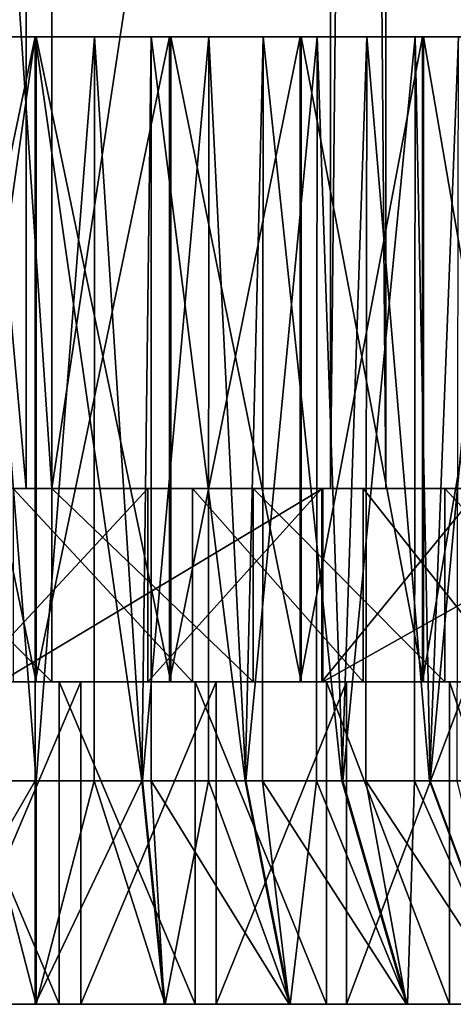
# Model space of a CAD drawing. Extents: x -146 to 194, y -1543 to 62.
# Drawn here: x 49 to 56, y -1543 to -1528 of the extents above; entities that cross this region are included whole.
import ezdxf

# ---------------------------------------------------------------- set-up
doc = ezdxf.new("R2010")
doc.units = 0
doc.header["$MEASUREMENT"] = 0

msp = doc.modelspace()

# ---------------------------------------------------------------- linework, layer by layer
for points in [[(53.777439, 58.718925, -15.415194), (53.777439, -1535.281006, -15.415194), (39.999264, -1535.281006, -2.691854)], [(53.777439, 58.718925, -15.415194), (39.999264, -1535.281006, -2.691854), (39.999264, 58.718925, -2.691854)], [(41.155354, 58.718925, -1.736103), (41.155354, -1535.281006, -1.736103), (54.638283, -1535.281006, -14.186799)], [(41.155354, 58.718925, -1.736103), (54.638283, -1535.281006, -14.186799), (54.638283, 58.718925, -14.186799)], [(70.439201, 58.718925, -24.023748), (70.439201, -1535.281006, -24.023748), (53.777439, -1535.281006, -15.415194)], [(70.439201, 58.718925, -24.023748), (53.777439, -1535.281006, -15.415194), (53.777439, 58.718925, -15.415194)], [(54.638283, 58.718925, -14.186799), (54.638283, -1535.281006, -14.186799), (70.943008, -1535.281006, -22.610884)], [(54.638283, 58.718925, -14.186799), (70.943008, -1535.281006, -22.610884), (70.943008, 58.718925, -22.610884)], [(59.598515, -1535.281006, 24.549887), (54.94632, -1498.403809, 27.893988), (56.933784, -1496.863159, 26.688002)], [(54.156277, -1499.016235, 28.373383), (54.94632, -1498.403809, 27.893988), (59.598515, -1535.281006, 24.549887)], [(54.753151, -1500.234985, 29.753696), (60.613518, -1535.281006, 25.654318), (57.813858, -1498.419067, 27.868883)], [(59.598515, -1535.281006, 24.549887), (49.065739, -1500.676025, 30.37253), (54.156277, -1499.016235, 28.373383)], [(49.461166, -1501.508423, 31.819469), (49.461166, -1535.281006, 31.819469), (54.753151, -1500.234985, 29.753696)], [(54.753151, -1500.234985, 29.753696), (49.461166, -1535.281006, 31.819469), (60.613518, -1535.281006, 25.654318)], [(49.065739, -1500.676025, 30.37253), (49.065739, -1535.281006, 30.37253), (46.014725, -1500.956665, 30.812307)], [(49.065739, -1535.281006, 30.37253), (49.065739, -1500.676025, 30.37253), (59.598515, -1535.281006, 24.549887)], [(46.014725, -1500.956665, 30.812307), (49.065739, -1535.281006, 30.37253), (43.63052, -1535.281006, 30.630146)], [(47.193672, -1501.705566, 32.242168), (49.461166, -1535.281006, 31.819469), (49.461166, -1501.508423, 31.819469)], [(47.193672, -1501.705566, 32.242168), (43.373718, -1535.281006, 32.108002), (49.461166, -1535.281006, 31.819469)], [(49.202827, -1528.281006, 1.399783), (49.202827, -1538.281006, 1.399783), (47.119186, -1538.281006, 1.583678)], [(49.202827, -1528.281006, 1.399783), (47.119186, -1538.281006, 1.583678), (47.119186, -1528.281006, 1.583678)], [(47.406975, -1528.281006, 4.07283), (49.202827, -1528.281006, 1.399783), (47.119186, -1528.281006, 1.583678)], [(47.137199, -1528.281006, 25.219057), (47.137199, -1538.281006, 25.219057), (49.221115, -1538.281006, 25.399776)], [(47.137199, -1528.281006, 25.219057), (49.221115, -1538.281006, 25.399776), (49.221115, -1528.281006, 25.399776)], [(48.316147, -1528.281006, 22.857449), (47.137199, -1528.281006, 25.219057), (49.221115, -1528.281006, 25.399776)], [(49.204731, -1528.281006, 3.899783), (49.202827, -1528.281006, 1.399783), (47.406975, -1528.281006, 4.07283)], [(47.406975, -1528.281006, 4.07283), (47.555183, -1539.817017, 4.045366), (49.204731, -1528.281006, 3.899783)], [(47.555183, -1539.817017, 4.045366), (49.204731, -1539.817017, 3.899783), (49.204731, -1528.281006, 3.899783)], [(48.316147, -1528.281006, 22.857449), (49.221115, -1528.281006, 25.399776), (50.122211, -1528.281006, 22.856071)], [(50.122211, -1528.281006, 22.856071), (49.219212, -1539.817017, 22.899776), (48.316147, -1528.281006, 22.857449)], [(49.219212, -1539.817017, 22.899776), (48.319241, -1539.817017, 22.821732), (48.316147, -1528.281006, 22.857449)], [(51.286743, -1528.281006, 1.580502), (51.286743, -1538.281006, 1.580502), (49.202827, -1538.281006, 1.399783)], [(51.286743, -1528.281006, 1.580502), (49.202827, -1538.281006, 1.399783), (49.202827, -1528.281006, 1.399783)], [(49.204731, -1528.281006, 3.899783), (51.286743, -1528.281006, 1.580502), (49.202827, -1528.281006, 1.399783)], [(51.002747, -1528.281006, 4.070089), (51.286743, -1528.281006, 1.580502), (49.204731, -1528.281006, 3.899783)], [(49.204731, -1528.281006, 3.899783), (49.204731, -1539.817017, 3.899783), (50.8545, -1539.817017, 4.042851)], [(49.204731, -1528.281006, 3.899783), (50.8545, -1539.817017, 4.042851), (51.002747, -1528.281006, 4.070089)], [(50.122211, -1528.281006, 22.856071), (50.119057, -1539.817017, 22.82036), (49.219212, -1539.817017, 22.899776)], [(49.221115, -1528.281006, 25.399776), (49.221115, -1538.281006, 25.399776), (51.304756, -1538.281006, 25.215881)], [(49.221115, -1528.281006, 25.399776), (51.304756, -1538.281006, 25.215881), (51.304756, -1528.281006, 25.215881)], [(50.122211, -1528.281006, 22.856071), (49.221115, -1528.281006, 25.399776), (51.304756, -1528.281006, 25.215881)], [(50.868759, -1539.817017, 22.754194), (50.119057, -1539.817017, 22.82036), (50.122211, -1528.281006, 22.856071)], [(50.122211, -1528.281006, 22.856071), (51.304756, -1528.281006, 25.215881), (51.895374, -1528.281006, 22.51292)], [(51.895374, -1528.281006, 22.51292), (50.868759, -1539.817017, 22.754194), (50.122211, -1528.281006, 22.856071)], [(50.8545, -1539.817017, 4.042851), (50.999664, -1539.817017, 4.081631), (51.002747, -1528.281006, 4.070089)], [(51.895374, -1528.281006, 22.51292), (51.886692, -1539.817017, 22.480608), (50.868759, -1539.817017, 22.754194)], [(51.002747, -1528.281006, 4.070089), (50.999664, -1539.817017, 4.081631), (52.454357, -1539.817017, 4.470226)], [(52.736042, -1528.281006, 4.577597), (53.307617, -1528.281006, 2.120344), (51.002747, -1528.281006, 4.070089)], [(51.002747, -1528.281006, 4.070089), (53.307617, -1528.281006, 2.120344), (51.286743, -1528.281006, 1.580502)], [(51.002747, -1528.281006, 4.070089), (52.454357, -1539.817017, 4.470226), (52.736042, -1528.281006, 4.577597)], [(53.307617, -1528.281006, 2.120344), (53.307617, -1538.281006, 2.120344), (51.286743, -1538.281006, 1.580502)], [(53.307617, -1528.281006, 2.120344), (51.286743, -1538.281006, 1.580502), (51.286743, -1528.281006, 1.580502)], [(51.304756, -1528.281006, 25.215881), (51.304756, -1538.281006, 25.215881), (53.324802, -1538.281006, 24.67296)], [(51.304756, -1528.281006, 25.215881), (53.324802, -1538.281006, 24.67296), (53.324802, -1528.281006, 24.67296)], [(51.895374, -1528.281006, 22.51292), (51.304756, -1528.281006, 25.215881), (53.324802, -1528.281006, 24.67296)], [(52.467964, -1539.817017, 22.324381), (51.886692, -1539.817017, 22.480608), (51.895374, -1528.281006, 22.51292)], [(51.895374, -1528.281006, 22.51292), (53.324802, -1528.281006, 24.67296), (53.571556, -1528.281006, 21.840397)], [(53.571556, -1528.281006, 21.840397), (52.467964, -1539.817017, 22.324381), (51.895374, -1528.281006, 22.51292)], [(52.454357, -1539.817017, 4.470226), (52.726967, -1539.817017, 4.597094), (52.736042, -1528.281006, 4.577597)], [(53.571556, -1528.281006, 21.840397), (53.559418, -1539.817017, 21.814415), (52.467964, -1539.817017, 22.324381)], [(52.736042, -1528.281006, 4.577597), (52.726967, -1539.817017, 4.597094), (53.9557, -1539.817017, 5.168921)], [(54.341969, -1528.281006, 5.403959), (55.204048, -1528.281006, 3.002905), (52.736042, -1528.281006, 4.577597)], [(52.736042, -1528.281006, 4.577597), (55.204048, -1528.281006, 3.002905), (53.307617, -1528.281006, 2.120344)], [(52.736042, -1528.281006, 4.577597), (53.9557, -1539.817017, 5.168921), (54.341969, -1528.281006, 5.403959)], [(55.204048, -1528.281006, 3.002905), (55.204048, -1538.281006, 3.002905), (53.307617, -1538.281006, 2.120344)], [(55.204048, -1528.281006, 3.002905), (53.307617, -1538.281006, 2.120344), (53.307617, -1528.281006, 2.120344)], [(53.324802, -1528.281006, 24.67296), (53.324802, -1538.281006, 24.67296), (55.219887, -1538.281006, 23.78751)], [(53.324802, -1528.281006, 24.67296), (55.219887, -1538.281006, 23.78751), (55.219887, -1528.281006, 23.78751)], [(53.571556, -1528.281006, 21.840397), (53.324802, -1528.281006, 24.67296), (55.219887, -1528.281006, 23.78751)], [(53.968239, -1539.817017, 21.623398), (53.559418, -1539.817017, 21.814415), (53.571556, -1528.281006, 21.840397)], [(53.571556, -1528.281006, 21.840397), (55.219887, -1528.281006, 23.78751), (55.090172, -1528.281006, 20.862806)], [(55.090172, -1528.281006, 20.862806), (53.968239, -1539.817017, 21.623398), (53.571556, -1528.281006, 21.840397)], [(53.9557, -1539.817017, 5.168921), (54.325535, -1539.817017, 5.427464), (54.341969, -1528.281006, 5.403959)], [(55.090172, -1528.281006, 20.862806), (55.07782, -1539.817017, 20.8452), (53.968239, -1539.817017, 21.623398)], [(54.341969, -1528.281006, 5.403959), (54.325535, -1539.817017, 5.427464), (55.312904, -1539.817017, 6.117706)], [(55.762482, -1528.281006, 6.519312), (56.918415, -1528.281006, 4.201371), (54.341969, -1528.281006, 5.403959)], [(54.341969, -1528.281006, 5.403959), (56.918415, -1528.281006, 4.201371), (55.204048, -1528.281006, 3.002905)], [(54.341969, -1528.281006, 5.403959), (55.312904, -1539.817017, 6.117706), (55.762482, -1528.281006, 6.519312)], [(55.323997, -1539.817017, 20.672546), (55.07782, -1539.817017, 20.8452), (55.090172, -1528.281006, 20.862806)], [(55.090172, -1528.281006, 20.862806), (55.219887, -1528.281006, 23.78751), (56.932426, -1528.281006, 22.586432)], [(55.090172, -1528.281006, 20.862806), (56.932426, -1528.281006, 22.586432), (56.396332, -1528.281006, 19.615484)], [(56.396332, -1528.281006, 19.615484), (55.323997, -1539.817017, 20.672546), (55.090172, -1528.281006, 20.862806)], [(56.918415, -1528.281006, 4.201371), (56.918415, -1538.281006, 4.201371), (55.204048, -1538.281006, 3.002905)], [(56.918415, -1528.281006, 4.201371), (55.204048, -1538.281006, 3.002905), (55.204048, -1528.281006, 3.002905)], [(55.219887, -1528.281006, 23.78751), (55.219887, -1538.281006, 23.78751), (56.932426, -1538.281006, 22.586432)], [(55.219887, -1528.281006, 23.78751), (56.932426, -1538.281006, 22.586432), (56.932426, -1528.281006, 22.586432)], [(55.312904, -1539.817017, 6.117706), (55.738838, -1539.817017, 6.54299), (55.762482, -1528.281006, 6.519312)], [(56.396332, -1528.281006, 19.615484), (56.387878, -1539.817017, 19.607044), (55.323997, -1539.817017, 20.672546)], [(76.857864, -1535.281006, -20.907598), (39.295528, -1535.281006, -1.528036), (39.140621, -1535.281006, -0.45956)], [(76.857864, -1535.281006, -20.907598), (39.140621, -1535.281006, -0.45956), (39.373993, -1535.281006, 0.594562)], [(39.818657, -1535.281006, -2.472481), (39.295528, -1535.281006, -1.528036), (76.857864, -1535.281006, -20.907598)], [(39.373993, -1535.281006, 0.594562), (39.609333, -1535.281006, 1.737682), (76.857864, -1535.281006, -20.907598)], [(39.609333, -1535.281006, 1.737682), (46.106144, -1535.281006, 1.80867), (76.857864, -1535.281006, -20.907598)], [(76.857864, -1535.281006, -20.907598), (44.039116, -1535.281006, -7.170672), (39.818657, -1535.281006, -2.472481)], [(41.155354, -1535.281006, -1.736103), (39.999264, -1535.281006, -2.691854), (54.638283, -1535.281006, -14.186799)], [(54.638283, -1535.281006, -14.186799), (39.999264, -1535.281006, -2.691854), (53.777439, -1535.281006, -15.415194)], [(43.63052, -1535.281006, 30.630146), (49.461166, -1535.281006, 31.819469), (43.373718, -1535.281006, 32.108002)], [(49.065739, -1535.281006, 30.37253), (49.461166, -1535.281006, 31.819469), (43.63052, -1535.281006, 30.630146)], [(76.857864, -1535.281006, -20.907598), (48.66584, -1535.281006, -11.469354), (44.039116, -1535.281006, -7.170672)], [(76.857864, -1535.281006, -20.907598), (46.106144, -1535.281006, 1.80867), (48.862953, -1535.281006, 1.404856)], [(46.433334, -1535.281006, 32.298992), (46.433334, -1538.281006, 32.298992), (49.461166, -1538.281006, 31.819471)], [(46.433334, -1535.281006, 32.298992), (49.461166, -1538.281006, 31.819471), (49.461166, -1535.281006, 31.819471)], [(48.166103, -1535.281006, 25.354116), (46.433334, -1535.281006, 32.298992), (49.461166, -1535.281006, 31.819471)], [(48.166103, -1535.281006, 25.354116), (49.461166, -1535.281006, 31.819471), (50.951153, -1535.281006, 25.273079)], [(48.166103, -1538.281006, 25.354116), (48.166103, -1535.281006, 25.354116), (50.951153, -1535.281006, 25.273079)], [(48.166103, -1538.281006, 25.354116), (50.951153, -1535.281006, 25.273079), (50.951153, -1538.281006, 25.273079)], [(53.661171, -1535.281006, -15.333538), (53.661171, -1538.281006, -15.333538), (48.66584, -1538.281006, -11.469354)], [(53.661171, -1535.281006, -15.333538), (48.66584, -1538.281006, -11.469354), (48.66584, -1535.281006, -11.469354)], [(53.661171, -1535.281006, -15.333538), (48.66584, -1535.281006, -11.469354), (76.857864, -1535.281006, -20.907598)], [(76.857864, -1535.281006, -20.907598), (48.862953, -1535.281006, 1.404856), (51.63858, -1535.281006, 1.647692)], [(51.63858, -1538.281006, 1.647692), (51.63858, -1535.281006, 1.647692), (48.862953, -1535.281006, 1.404856)], [(51.63858, -1538.281006, 1.647692), (48.862953, -1535.281006, 1.404856), (48.862953, -1538.281006, 1.404856)], [(59.598515, -1535.281006, 24.549887), (60.613518, -1535.281006, 25.654318), (49.065739, -1535.281006, 30.37253)], [(49.065739, -1535.281006, 30.37253), (60.613518, -1535.281006, 25.654318), (49.461166, -1535.281006, 31.819469)], [(49.461166, -1535.281006, 31.819471), (49.461166, -1538.281006, 31.819471), (52.582115, -1538.281006, 30.75794)], [(49.461166, -1535.281006, 31.819471), (52.582115, -1538.281006, 30.75794), (52.582115, -1535.281006, 30.75794)], [(50.951153, -1535.281006, 25.273079), (49.461166, -1535.281006, 31.819471), (52.582115, -1535.281006, 30.75794)], [(50.951153, -1535.281006, 25.273079), (52.582115, -1535.281006, 30.75794), (53.642445, -1535.281006, 24.55195)], [(50.951153, -1538.281006, 25.273079), (50.951153, -1535.281006, 25.273079), (53.642445, -1535.281006, 24.55195)], [(50.951153, -1538.281006, 25.273079), (53.642445, -1535.281006, 24.55195), (53.642445, -1538.281006, 24.55195)], [(54.28339, -1535.281006, 2.524086), (76.857864, -1535.281006, -20.907598), (51.63858, -1535.281006, 1.647692)], [(54.28339, -1538.281006, 2.524086), (54.28339, -1535.281006, 2.524086), (51.63858, -1535.281006, 1.647692)], [(54.28339, -1538.281006, 2.524086), (51.63858, -1535.281006, 1.647692), (51.63858, -1538.281006, 1.647692)], [(52.582115, -1535.281006, 30.75794), (52.582115, -1538.281006, 30.75794), (55.550434, -1538.281006, 29.323982)], [(52.582115, -1535.281006, 30.75794), (55.550434, -1538.281006, 29.323982), (55.550434, -1535.281006, 29.323982)], [(53.642445, -1535.281006, 24.55195), (52.582115, -1535.281006, 30.75794), (55.550434, -1535.281006, 29.323982)], [(53.642445, -1535.281006, 24.55195), (55.550434, -1535.281006, 29.323982), (56.094887, -1535.281006, 23.229605)], [(53.642445, -1538.281006, 24.55195), (53.642445, -1535.281006, 24.55195), (56.094887, -1535.281006, 23.229605)], [(53.642445, -1538.281006, 24.55195), (56.094887, -1535.281006, 23.229605), (56.094887, -1538.281006, 23.229605)], [(58.984451, -1535.281006, -18.73177), (58.984451, -1538.281006, -18.73177), (53.661171, -1538.281006, -15.333538)], [(58.984451, -1535.281006, -18.73177), (53.661171, -1538.281006, -15.333538), (53.661171, -1535.281006, -15.333538)], [(76.857864, -1535.281006, -20.907598), (58.984451, -1535.281006, -18.73177), (53.661171, -1535.281006, -15.333538)], [(54.638283, -1535.281006, -14.186799), (53.777439, -1535.281006, -15.415194), (70.943008, -1535.281006, -22.610884)], [(70.943008, -1535.281006, -22.610884), (53.777439, -1535.281006, -15.415194), (70.439201, -1535.281006, -24.023748)], [(56.654797, -1535.281006, 3.986791), (76.857864, -1535.281006, -20.907598), (54.28339, -1535.281006, 2.524086)], [(56.654797, -1538.281006, 3.986791), (56.654797, -1535.281006, 3.986791), (54.28339, -1535.281006, 2.524086)], [(56.654797, -1538.281006, 3.986791), (54.28339, -1535.281006, 2.524086), (54.28339, -1538.281006, 2.524086)], [(55.550434, -1535.281006, 29.323982), (55.550434, -1538.281006, 29.323982), (58.321877, -1538.281006, 27.538975)], [(55.550434, -1535.281006, 29.323982), (58.321877, -1538.281006, 27.538975), (58.321877, -1535.281006, 27.538975)], [(55.550434, -1535.281006, 29.323982), (58.321877, -1535.281006, 27.538975), (56.094887, -1535.281006, 23.229605)], [(46.433334, -1538.281006, 32.298992), (48.166103, -1538.281006, 25.354116), (49.461166, -1538.281006, 31.819471)], [(49.202827, -1538.281006, 1.399783), (49.909649, -1538.281006, 0.919265), (47.119186, -1538.281006, 1.583678)], [(47.119186, -1538.281006, 1.583678), (49.909649, -1538.281006, 0.919265), (47.790394, -1538.281006, 0.980878)], [(47.137199, -1538.281006, 25.219057), (47.458385, -1538.281006, 25.776167), (49.221115, -1538.281006, 25.399776)], [(49.221115, -1538.281006, 25.399776), (47.458385, -1538.281006, 25.776167), (49.57523, -1538.281006, 25.894501)], [(47.458385, -1538.281006, 25.776167), (47.458385, -1543.281006, 25.776167), (49.57523, -1543.281006, 25.894501)], [(47.458385, -1538.281006, 25.776167), (49.57523, -1543.281006, 25.894501), (49.57523, -1538.281006, 25.894501)], [(49.909649, -1538.281006, 0.919265), (49.909649, -1543.281006, 0.919265), (47.790394, -1543.281006, 0.980878)], [(49.909649, -1538.281006, 0.919265), (47.790394, -1543.281006, 0.980878), (47.790394, -1538.281006, 0.980878)], [(49.461166, -1538.281006, 31.819471), (48.166103, -1538.281006, 25.354116), (50.951153, -1538.281006, 25.273079)], [(48.862953, -1538.281006, 1.404856), (48.66584, -1538.281006, -11.469354), (51.63858, -1538.281006, 1.647692)], [(51.63858, -1538.281006, 1.647692), (48.66584, -1538.281006, -11.469354), (53.661171, -1538.281006, -15.333538)], [(51.286743, -1538.281006, 1.580502), (52.008831, -1538.281006, 1.216694), (49.202827, -1538.281006, 1.399783)], [(49.202827, -1538.281006, 1.399783), (52.008831, -1538.281006, 1.216694), (49.909649, -1538.281006, 0.919265)], [(49.221115, -1538.281006, 25.399776), (49.57523, -1538.281006, 25.894501), (51.304756, -1538.281006, 25.215881)], [(49.461166, -1538.281006, 31.819471), (50.951153, -1538.281006, 25.273079), (52.582115, -1538.281006, 30.75794)], [(51.304756, -1538.281006, 25.215881), (49.57523, -1538.281006, 25.894501), (51.681622, -1538.281006, 25.653383)], [(49.57523, -1538.281006, 25.894501), (49.57523, -1543.281006, 25.894501), (51.681622, -1543.281006, 25.653383)], [(49.57523, -1538.281006, 25.894501), (51.681622, -1543.281006, 25.653383), (51.681622, -1538.281006, 25.653383)], [(52.008831, -1538.281006, 1.216694), (52.008831, -1543.281006, 1.216694), (49.909649, -1543.281006, 0.919265)], [(52.008831, -1538.281006, 1.216694), (49.909649, -1543.281006, 0.919265), (49.909649, -1538.281006, 0.919265)], [(52.582115, -1538.281006, 30.75794), (50.951153, -1538.281006, 25.273079), (55.550434, -1538.281006, 29.323982)], [(55.550434, -1538.281006, 29.323982), (50.951153, -1538.281006, 25.273079), (53.642445, -1538.281006, 24.55195)], [(53.307617, -1538.281006, 2.120344), (54.02755, -1538.281006, 1.864608), (51.286743, -1538.281006, 1.580502)], [(51.286743, -1538.281006, 1.580502), (54.02755, -1538.281006, 1.864608), (52.008831, -1538.281006, 1.216694)], [(51.304756, -1538.281006, 25.215881), (51.681622, -1538.281006, 25.653383), (53.324802, -1538.281006, 24.67296)], [(51.63858, -1538.281006, 1.647692), (53.661171, -1538.281006, -15.333538), (54.28339, -1538.281006, 2.524086)], [(53.324802, -1538.281006, 24.67296), (51.681622, -1538.281006, 25.653383), (53.716969, -1538.281006, 25.059753)], [(51.681622, -1538.281006, 25.653383), (51.681622, -1543.281006, 25.653383), (53.716969, -1543.281006, 25.059753)], [(51.681622, -1538.281006, 25.653383), (53.716969, -1543.281006, 25.059753), (53.716969, -1538.281006, 25.059753)], [(54.02755, -1538.281006, 1.864608), (54.02755, -1543.281006, 1.864608), (52.008831, -1543.281006, 1.216694)], [(54.02755, -1538.281006, 1.864608), (52.008831, -1543.281006, 1.216694), (52.008831, -1538.281006, 1.216694)], [(55.204048, -1538.281006, 3.002905), (55.907738, -1538.281006, 2.844368), (53.307617, -1538.281006, 2.120344)], [(53.307617, -1538.281006, 2.120344), (55.907738, -1538.281006, 2.844368), (54.02755, -1538.281006, 1.864608)], [(53.324802, -1538.281006, 24.67296), (53.716969, -1538.281006, 25.059753), (55.219887, -1538.281006, 23.78751)], [(55.550434, -1538.281006, 29.323982), (53.642445, -1538.281006, 24.55195), (58.321877, -1538.281006, 27.538975)], [(58.321877, -1538.281006, 27.538975), (53.642445, -1538.281006, 24.55195), (56.094887, -1538.281006, 23.229605)], [(54.28339, -1538.281006, 2.524086), (53.661171, -1538.281006, -15.333538), (58.984451, -1538.281006, -18.73177)], [(55.219887, -1538.281006, 23.78751), (53.716969, -1538.281006, 25.059753), (55.622711, -1538.281006, 24.130688)], [(53.716969, -1538.281006, 25.059753), (53.716969, -1543.281006, 25.059753), (55.622711, -1543.281006, 24.130688)], [(53.716969, -1538.281006, 25.059753), (55.622711, -1543.281006, 24.130688), (55.622711, -1538.281006, 24.130688)], [(55.907738, -1538.281006, 2.844368), (55.907738, -1543.281006, 2.844368), (54.02755, -1543.281006, 1.864608)], [(55.907738, -1538.281006, 2.844368), (54.02755, -1543.281006, 1.864608), (54.02755, -1538.281006, 1.864608)], [(56.654797, -1538.281006, 3.986791), (54.28339, -1538.281006, 2.524086), (64.592339, -1538.281006, -21.636387)], [(54.28339, -1538.281006, 2.524086), (58.984451, -1538.281006, -18.73177), (64.592339, -1538.281006, -21.636387)], [(56.918415, -1538.281006, 4.201371), (57.595299, -1538.281006, 4.127788), (55.204048, -1538.281006, 3.002905)], [(55.204048, -1538.281006, 3.002905), (57.595299, -1538.281006, 4.127788), (55.907738, -1538.281006, 2.844368)], [(55.219887, -1538.281006, 23.78751), (55.622711, -1538.281006, 24.130688), (56.932426, -1538.281006, 22.586432)], [(56.932426, -1538.281006, 22.586432), (55.622711, -1538.281006, 24.130688), (57.344032, -1538.281006, 22.892914)], [(55.622711, -1538.281006, 24.130688), (55.622711, -1543.281006, 24.130688), (57.344032, -1543.281006, 22.892914)], [(55.622711, -1538.281006, 24.130688), (57.344032, -1543.281006, 22.892914), (57.344032, -1538.281006, 22.892914)], [(49.203209, -1543.281006, 1.899783), (49.204731, -1539.817017, 3.899783), (47.206387, -1543.281006, 2.076015)], [(49.204731, -1539.817017, 3.899783), (47.555183, -1539.817017, 4.045366), (47.206387, -1543.281006, 2.076015)], [(47.223648, -1543.281006, 24.726587), (48.319241, -1539.817017, 22.821732), (49.220734, -1543.281006, 24.899776)], [(48.319241, -1539.817017, 22.821732), (49.219212, -1539.817017, 22.899776), (49.220734, -1543.281006, 24.899776)], [(51.200294, -1543.281006, 2.072972), (50.8545, -1539.817017, 4.042851), (49.203209, -1543.281006, 1.899783)], [(49.203209, -1543.281006, 1.899783), (50.8545, -1539.817017, 4.042851), (49.204731, -1539.817017, 3.899783)], [(49.220734, -1543.281006, 24.899776), (49.219212, -1539.817017, 22.899776), (50.119057, -1539.817017, 22.82036)], [(49.220734, -1543.281006, 24.899776), (50.119057, -1539.817017, 22.82036), (51.217556, -1543.281006, 24.723545)], [(50.119057, -1539.817017, 22.82036), (50.868759, -1539.817017, 22.754194), (51.217556, -1543.281006, 24.723545)], [(51.200294, -1543.281006, 2.072972), (50.999664, -1539.817017, 4.081631), (50.8545, -1539.817017, 4.042851)], [(51.217556, -1543.281006, 24.723545), (50.868759, -1539.817017, 22.754194), (51.886692, -1539.817017, 22.480608)], [(53.136967, -1543.281006, 2.59032), (52.454357, -1539.817017, 4.470226), (50.999664, -1539.817017, 4.081631)], [(53.136967, -1543.281006, 2.59032), (50.999664, -1539.817017, 4.081631), (51.200294, -1543.281006, 2.072972)], [(51.217556, -1543.281006, 24.723545), (51.886692, -1539.817017, 22.480608), (53.153439, -1543.281006, 24.203245)], [(51.886692, -1539.817017, 22.480608), (52.467964, -1539.817017, 22.324381), (53.153439, -1543.281006, 24.203245)], [(52.726967, -1539.817017, 4.597094), (52.454357, -1539.817017, 4.470226), (53.136967, -1543.281006, 2.59032)], [(53.153439, -1543.281006, 24.203245), (52.467964, -1539.817017, 22.324381), (53.559418, -1539.817017, 21.814415)], [(54.95438, -1543.281006, 3.436109), (53.9557, -1539.817017, 5.168921), (52.726967, -1539.817017, 4.597094)], [(54.95438, -1543.281006, 3.436109), (52.726967, -1539.817017, 4.597094), (53.136967, -1543.281006, 2.59032)], [(53.153439, -1543.281006, 24.203245), (53.559418, -1539.817017, 21.814415), (54.969559, -1543.281006, 23.354687)], [(53.559418, -1539.817017, 21.814415), (53.968239, -1539.817017, 21.623398), (54.969559, -1543.281006, 23.354687)], [(54.325535, -1539.817017, 5.427464), (53.9557, -1539.817017, 5.168921), (54.95438, -1543.281006, 3.436109)], [(54.969559, -1543.281006, 23.354687), (53.968239, -1539.817017, 21.623398), (55.07782, -1539.817017, 20.8452)], [(56.597313, -1543.281006, 4.584638), (55.312904, -1539.817017, 6.117706), (54.325535, -1539.817017, 5.427464)], [(56.597313, -1543.281006, 4.584638), (54.325535, -1539.817017, 5.427464), (54.95438, -1543.281006, 3.436109)], [(54.969559, -1543.281006, 23.354687), (55.07782, -1539.817017, 20.8452), (56.610741, -1543.281006, 22.203655)], [(55.07782, -1539.817017, 20.8452), (55.323997, -1539.817017, 20.672546), (56.610741, -1543.281006, 22.203655)], [(55.738838, -1539.817017, 6.54299), (55.312904, -1539.817017, 6.117706), (56.597313, -1543.281006, 4.584638)], [(56.610741, -1543.281006, 22.203655), (55.323997, -1539.817017, 20.672546), (56.387878, -1539.817017, 19.607044)], [(47.206387, -1543.281006, 2.076015), (47.790394, -1543.281006, 0.980878), (49.203209, -1543.281006, 1.899783)], [(49.220734, -1543.281006, 24.899776), (49.57523, -1543.281006, 25.894501), (47.223648, -1543.281006, 24.726587)], [(47.223648, -1543.281006, 24.726587), (49.57523, -1543.281006, 25.894501), (47.458385, -1543.281006, 25.776167)], [(49.203209, -1543.281006, 1.899783), (47.790394, -1543.281006, 0.980878), (49.909649, -1543.281006, 0.919265)], [(49.203209, -1543.281006, 1.899783), (49.909649, -1543.281006, 0.919265), (51.200294, -1543.281006, 2.072972)], [(51.217556, -1543.281006, 24.723545), (51.681622, -1543.281006, 25.653383), (49.220734, -1543.281006, 24.899776)], [(49.220734, -1543.281006, 24.899776), (51.681622, -1543.281006, 25.653383), (49.57523, -1543.281006, 25.894501)], [(51.200294, -1543.281006, 2.072972), (49.909649, -1543.281006, 0.919265), (52.008831, -1543.281006, 1.216694)], [(51.200294, -1543.281006, 2.072972), (52.008831, -1543.281006, 1.216694), (53.136967, -1543.281006, 2.59032)], [(53.153439, -1543.281006, 24.203245), (53.716969, -1543.281006, 25.059753), (51.217556, -1543.281006, 24.723545)], [(51.217556, -1543.281006, 24.723545), (53.716969, -1543.281006, 25.059753), (51.681622, -1543.281006, 25.653383)], [(53.136967, -1543.281006, 2.59032), (52.008831, -1543.281006, 1.216694), (54.02755, -1543.281006, 1.864608)], [(53.136967, -1543.281006, 2.59032), (54.02755, -1543.281006, 1.864608), (54.95438, -1543.281006, 3.436109)], [(54.969559, -1543.281006, 23.354687), (55.622711, -1543.281006, 24.130688), (53.153439, -1543.281006, 24.203245)], [(53.153439, -1543.281006, 24.203245), (55.622711, -1543.281006, 24.130688), (53.716969, -1543.281006, 25.059753)], [(54.95438, -1543.281006, 3.436109), (54.02755, -1543.281006, 1.864608), (55.907738, -1543.281006, 2.844368)], [(54.95438, -1543.281006, 3.436109), (55.907738, -1543.281006, 2.844368), (56.597313, -1543.281006, 4.584638)], [(56.610741, -1543.281006, 22.203655), (57.344032, -1543.281006, 22.892914), (54.969559, -1543.281006, 23.354687)], [(54.969559, -1543.281006, 23.354687), (57.344032, -1543.281006, 22.892914), (55.622711, -1543.281006, 24.130688)]]:
    msp.add_3dface(points)

doc.saveas('drawing.dxf')
